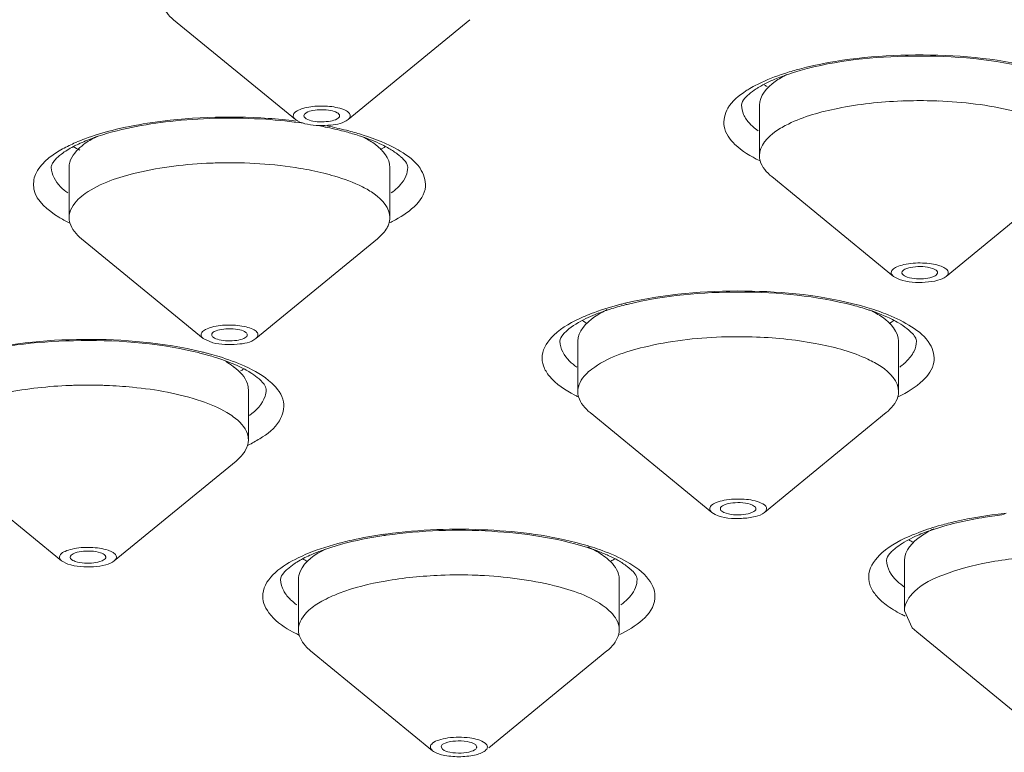
# Model space of a CAD drawing. Units: millimetres. Extents: x 32 to 933, y 35 to 400.
# Drawn here: x 372 to 375, y 381 to 383 of the extents above; entities that cross this region are included whole.
import ezdxf

# ---------------------------------------------------------------- set-up
doc = ezdxf.new("R2010")
doc.units = ezdxf.units.MM
doc.layers.get('0').update_dxf_attribs({"lineweight": 35})
doc.layers.add('02___PRT_ALL_AXES', color=7, linetype='Continuous')

msp = doc.modelspace()

# ---------------------------------------------------------------- linework, layer by layer
at = {"color": 7, "linetype": 'Continuous', "lineweight": 5}
for p, q in [((373.1724, 380.6963), (373.1772, 380.6881)), ((373.2974, 380.6963), (373.2927, 380.7044))]:
    msp.add_line(p, q, dxfattribs=at)
at = {"color": 9, "linetype": 'Continuous', "lineweight": 5}
for centre, radius, start, end in [((374.6449, 382.2356), 0.8654, 107.696, 108.8731), ((374.6859, 382.1047), 1.0026, 104.8118, 107.6566), ((374.4341, 382.7031), 0.3514, 121.8631, 123.2171), ((372.4423, 381.0886), 1.8165, 83.0102, 86.0771), ((372.5303, 381.6334), 1.2644, 75.7875, 78.9232), ((372.5626, 381.7649), 1.1291, 75.2959, 75.7391), ((372.1252, 382.2752), 0.5894, 112.9208, 115.1788), ((372.8254, 382.4493), 0.3937, 58.756, 60.0667), ((372.7725, 382.9884), 0.504, 295.7033, 297.3012), ((374.0812, 381.1599), 1.1239, 103.9519, 104.7516), ((374.094, 381.1083), 1.1771, 103.2976, 103.9523), ((374.3771, 381.2681), 1.0117, 72.9732, 74.78), ((374.4169, 381.3974), 0.8764, 70.6536, 72.9866), ((372.06, 380.9604), 1.1545, 75.6496, 76.3415), ((372.0729, 381.0108), 1.1024, 74.9169, 75.6496), ((373.8741, 382.382), 0.508, 242.7171, 244.2164), ((375.3401, 379.7782), 1.7478, 96.1299, 96.341), ((373.1998, 379.8328), 1.6253, 97.7786, 98.063), ((373.4056, 380.46), 0.9831, 72.3946, 74.6568), ((375.0199, 381.6144), 0.5093, 242.6395, 244.3615)]:
    msp.add_arc(centre, radius, start, end, dxfattribs=at)
at = {"color": 7, "linetype": 'Continuous', "lineweight": 5}
for centre, radius, start, end in [((374.6268, 382.3469), 0.7474, 108.8654, 110.46), ((374.4933, 383.326), 0.36, 238.4703, 240.4247), ((372.4459, 381.1864), 1.7149, 81.7977, 86.2548), ((372.4989, 381.5395), 1.3578, 78.9274, 79.9388), ((372.5093, 381.5927), 1.3036, 78.3161, 78.925), ((372.5262, 381.673), 1.2215, 76.6384, 78.3286), ((372.5549, 381.7939), 1.0972, 74.9729, 76.6398), ((372.5987, 381.9548), 0.9305, 72.0951, 75.0107), ((372.6423, 382.0915), 0.787, 70.5275, 72.0547), ((372.081, 383.1215), 0.3756, 238.1161, 242.1486), ((372.7825, 383.1176), 0.3711, 298.4394, 301.776), ((374.047, 381.3446), 0.9308, 104.6997, 108.0624), ((374.0813, 381.2183), 1.0617, 103.9517, 104.7596), ((374.3792, 381.3346), 0.9412, 72.0229, 75.3906), ((374.4185, 381.4591), 0.8106, 71.4977, 71.9533), ((373.8622, 382.5074), 0.3708, 238.3172, 241.488), ((374.5677, 382.5052), 0.3683, 298.6254, 301.7169), ((372.041, 380.9431), 1.1704, 75.8479, 78.1275), ((372.0775, 381.088), 1.0209, 73.7789, 75.847), ((372.1125, 381.2087), 0.8952, 72.1599, 73.7707), ((372.1387, 381.2905), 0.8094, 71.1224, 72.1506), ((372.1588, 381.3492), 0.7473, 70.1243, 71.1222), ((372.2914, 382.3298), 0.3616, 299.5614, 301.4685), ((373.1974, 379.9082), 1.5461, 98.0631, 98.3744), ((375.1369, 380.7459), 0.7521, 108.1223, 110.5007), ((373.4276, 380.5878), 0.8481, 72.1223, 72.5439), ((375.0059, 381.7361), 0.3679, 238.3389, 241.1793), ((372.9897, 380.7421), 0.6851, 108.8615, 112.2496), ((372.8808, 381.6686), 0.367, 238.3272, 241.0599), ((373.5914, 381.6645), 0.3623, 299.147, 301.6513)]:
    msp.add_arc(centre, radius, start, end, dxfattribs=at)
for points, knots in [([(383.3166, 381.4967), (383.3166, 381.6827), (383.2599, 382.067), (383.0138, 382.619), (382.6195, 383.1469), (381.8637, 383.8569), (380.5546, 384.6531), (378.6082, 385.4387), (376.2584, 386.0829), (373.589, 386.5617), (370.6972, 386.8569), (368.7047, 386.923), (367.6916, 386.923)], [0, 0, 0, 0, 0.031848, 0.065487, 0.102499, 0.143957, 0.2424, 0.36256, 0.502617, 0.658879, 0.826511, 1, 1, 1, 1]), ([(382.677, 380.6659), (382.6554, 380.8327), (382.5601, 381.176), (382.2821, 381.6635), (381.873, 382.135), (381.1148, 382.7762), (379.8409, 383.4992), (377.9735, 384.2165), (375.742, 384.8044), (373.2243, 385.2409), (370.5085, 385.5097), (367.6916, 385.6004), (364.8748, 385.5097), (362.159, 385.2409), (359.6413, 384.8044), (357.4098, 384.2165), (355.5423, 383.4992), (354.2685, 382.7762), (353.5103, 382.135), (353.1012, 381.6635), (352.8232, 381.176), (352.7278, 380.8327), (352.7063, 380.6659)], [0, 0, 0, 0, 0.015259, 0.031877, 0.050515, 0.071587, 0.12167, 0.182401, 0.25267, 0.330622, 0.413936, 0.5, 0.586064, 0.669378, 0.74733, 0.817599, 0.87833, 0.928413, 0.949485, 0.968123, 0.984741, 1, 1, 1, 1]), ([(375.1986, 383.086), (375.0597, 383.1153), (374.7847, 383.1309), (374.5095, 383.0966), (374.3852, 383.0541)], [0, 0, 0, 0, 0.519345, 1, 1, 1, 1]), ([(374.3656, 383.0471), (374.3581, 383.0443), (374.3312, 383.0337), (374.305, 383.0212), (374.2871, 383.0105)], [0, 0, 0, 0, 0.277798, 1, 1, 1, 1]), ([(374.2518, 382.9851), (374.2469, 382.9808), (374.236, 382.9703), (374.2261, 382.956), (374.2261, 382.9469)], [0, 0, 0, 0, 0.415594, 1, 1, 1, 1]), ([(374.2871, 383.0105), (374.2836, 383.0084), (374.2714, 383.0006), (374.2597, 382.992), (374.2518, 382.9851)], [0, 0, 0, 0, 0.279475, 1, 1, 1, 1]), ([(372.7854, 382.9285), (372.7649, 382.9325), (372.7347, 382.9318), (372.7032, 382.9243), (372.6916, 382.9145), (372.6916, 382.91)], [0, 0, 0, 0, 0.623409, 0.86457, 1, 1, 1, 1]), ([(372.5579, 382.8976), (372.4525, 382.9046), (372.2542, 382.9014), (372.0577, 382.8673), (371.9705, 382.8382)], [0, 0, 0, 0, 0.534761, 1, 1, 1, 1]), ([(372.7229, 382.8914), (372.7433, 382.8874), (372.7736, 382.8882), (372.805, 382.8956), (372.8166, 382.9054), (372.8166, 382.91)], [0, 0, 0, 0, 0.623409, 0.86457, 1, 1, 1, 1]), ([(371.9705, 382.8382), (371.9642, 382.8361), (371.9407, 382.828), (371.9176, 382.8186), (371.9011, 382.8108)], [0, 0, 0, 0, 0.267088, 1, 1, 1, 1]), ([(372.9894, 382.7957), (372.9835, 382.7992), (372.9562, 382.8138), (372.9274, 382.8255), (372.9047, 382.8335)], [0, 0, 0, 0, 0.222582, 1, 1, 1, 1]), ([(371.9011, 382.8108), (371.8951, 382.808), (371.8744, 382.7978), (371.8545, 382.7858), (371.8414, 382.7758)], [0, 0, 0, 0, 0.285103, 1, 1, 1, 1]), ([(373.0294, 382.7677), (373.0268, 382.7701), (373.0141, 382.7804), (373.0005, 382.7893), (372.9894, 382.7957)], [0, 0, 0, 0, 0.217512, 1, 1, 1, 1]), ([(371.812, 382.7463), (371.8108, 382.7444), (371.8076, 382.7392), (371.8057, 382.7331), (371.8057, 382.7292)], [0, 0, 0, 0, 0.366244, 1, 1, 1, 1]), ([(371.8284, 382.7648), (371.8266, 382.7632), (371.8207, 382.7574), (371.8153, 382.7511), (371.812, 382.7463)], [0, 0, 0, 0, 0.294483, 1, 1, 1, 1]), ([(373.0556, 382.7292), (373.0556, 382.7305), (373.0547, 382.7398), (373.0487, 382.7479), (373.0435, 382.754)], [0, 0, 0, 0, 0.14359, 1, 1, 1, 1]), ([(374.8953, 382.3747), (374.8738, 382.3821), (374.8389, 382.3821), (374.8037, 382.3757), (374.7886, 382.3649), (374.7886, 382.3596)], [0, 0, 0, 0, 0.602696, 0.859856, 1, 1, 1, 1]), ([(374.9136, 382.3596), (374.9136, 382.3606), (374.9132, 382.3626), (374.9121, 382.3643), (374.9115, 382.3652)], [0, 0, 0, 0, 0.472065, 1, 1, 1, 1]), ([(374.7886, 382.3596), (374.7886, 382.3587), (374.789, 382.3567), (374.7901, 382.3549), (374.7907, 382.3541)], [0, 0, 0, 0, 0.472065, 1, 1, 1, 1]), ([(374.8069, 382.3445), (374.8276, 382.3374), (374.8612, 382.3367), (374.8962, 382.3434), (374.9118, 382.3522), (374.9133, 382.3577)], [0, 0, 0, 0, 0.587682, 0.848146, 1, 1, 1, 1]), ([(374.9133, 382.3577), (374.9134, 382.358), (374.9135, 382.3586), (374.9136, 382.3593), (374.9136, 382.3596)], [0, 0, 0, 0, 0.503908, 1, 1, 1, 1]), ([(374.6165, 382.2453), (374.4887, 382.2788), (374.2217, 382.3036), (373.9546, 382.2808), (373.8253, 382.2487)], [0, 0, 0, 0, 0.498006, 1, 1, 1, 1]), ([(374.7765, 382.1837), (374.7696, 382.1878), (374.7373, 382.2053), (374.703, 382.2187), (374.6758, 382.2278)], [0, 0, 0, 0, 0.218189, 1, 1, 1, 1]), ([(373.7124, 382.2128), (373.7016, 382.2085), (373.6667, 382.1931), (373.633, 382.1737), (373.6133, 382.1558)], [0, 0, 0, 0, 0.303675, 1, 1, 1, 1]), ([(372.4674, 382.1591), (372.4463, 382.1644), (372.4142, 382.164), (372.3811, 382.1569), (372.3681, 382.1467), (372.3682, 382.1419)], [0, 0, 0, 0, 0.615975, 0.863093, 1, 1, 1, 1]), ([(374.8136, 382.1573), (374.8111, 382.1595), (374.7994, 382.1692), (374.7867, 382.1777), (374.7765, 382.1837)], [0, 0, 0, 0, 0.21879, 1, 1, 1, 1]), ([(374.8393, 382.1191), (374.8393, 382.121), (374.8369, 382.1366), (374.8239, 382.1483), (374.8136, 382.1573)], [0, 0, 0, 0, 0.119317, 1, 1, 1, 1]), ([(372.2818, 382.0884), (372.1429, 382.1177), (371.8679, 382.1333), (371.5926, 382.099), (371.4684, 382.0565)], [0, 0, 0, 0, 0.519345, 1, 1, 1, 1]), ([(372.3682, 382.1419), (372.3682, 382.1403), (372.3694, 382.1368), (372.372, 382.1343), (372.3736, 382.1332)], [0, 0, 0, 0, 0.442067, 1, 1, 1, 1]), ([(372.3939, 382.1246), (372.414, 382.1196), (372.4449, 382.1193), (372.4777, 382.1265), (372.4913, 382.1347), (372.4928, 382.1396)], [0, 0, 0, 0, 0.599119, 0.850421, 1, 1, 1, 1]), ([(372.4931, 382.1419), (372.4931, 382.1434), (372.4919, 382.1469), (372.4893, 382.1494), (372.4877, 382.1505)], [0, 0, 0, 0, 0.442067, 1, 1, 1, 1]), ([(372.4928, 382.1396), (372.4929, 382.14), (372.4931, 382.1407), (372.4931, 382.1415), (372.4931, 382.1419)], [0, 0, 0, 0, 0.505076, 1, 1, 1, 1]), ([(373.6133, 382.1558), (373.6088, 382.1517), (373.5986, 382.1414), (373.5893, 382.1278), (373.5893, 382.1191)], [0, 0, 0, 0, 0.414673, 1, 1, 1, 1]), ([(372.5032, 382.0099), (372.4971, 382.0137), (372.4682, 382.0303), (372.4373, 382.0432), (372.4128, 382.052)], [0, 0, 0, 0, 0.217752, 1, 1, 1, 1]), ([(372.5342, 381.9869), (372.5321, 381.9888), (372.5223, 381.9971), (372.5117, 382.0046), (372.5032, 382.0099)], [0, 0, 0, 0, 0.221746, 1, 1, 1, 1]), ([(372.5593, 381.9493), (372.5593, 381.9512), (372.557, 381.9665), (372.5443, 381.978), (372.5342, 381.9869)], [0, 0, 0, 0, 0.118988, 1, 1, 1, 1]), ([(374.2649, 381.5444), (374.2437, 381.5543), (374.2062, 381.5543), (374.1693, 381.5488), (374.1518, 381.5376), (374.1518, 381.5318)], [0, 0, 0, 0, 0.586682, 0.855356, 1, 1, 1, 1]), ([(374.1518, 381.5318), (374.1518, 381.5314), (374.1519, 381.5307), (374.1521, 381.5299), (374.1522, 381.5296)], [0, 0, 0, 0, 0.494681, 1, 1, 1, 1]), ([(374.1638, 381.5192), (374.185, 381.5093), (374.2225, 381.5093), (374.2594, 381.5148), (374.2768, 381.526), (374.2768, 381.5318)], [0, 0, 0, 0, 0.586682, 0.855356, 1, 1, 1, 1]), ([(374.2768, 381.5318), (374.2768, 381.5322), (374.2768, 381.5329), (374.2766, 381.5337), (374.2765, 381.534)], [0, 0, 0, 0, 0.494681, 1, 1, 1, 1]), ([(375.1475, 381.5112), (375.125, 381.5086), (375.0425, 381.4973), (374.9606, 381.4795), (374.903, 381.4606)], [0, 0, 0, 0, 0.272117, 1, 1, 1, 1]), ([(372.9723, 381.4377), (372.9535, 381.435), (372.8846, 381.4235), (372.8164, 381.4069), (372.7682, 381.3904)], [0, 0, 0, 0, 0.271787, 1, 1, 1, 1]), ([(373.682, 381.3969), (373.5752, 381.4305), (373.3395, 381.4634), (373.1029, 381.4563), (372.9806, 381.4389)], [0, 0, 0, 0, 0.475415, 1, 1, 1, 1]), ([(374.8735, 381.4503), (374.8654, 381.4473), (374.8366, 381.4359), (374.8086, 381.4223), (374.7897, 381.4104)], [0, 0, 0, 0, 0.280165, 1, 1, 1, 1]), ([(374.7897, 381.4104), (374.7814, 381.4051), (374.771, 381.3978), (374.7613, 381.3896), (374.7592, 381.3877)], [0, 0, 0, 0, 0.778212, 1, 1, 1, 1]), ([(371.9785, 381.3771), (371.9569, 381.3845), (371.9221, 381.3844), (371.8869, 381.3781), (371.8718, 381.3673), (371.8718, 381.362)], [0, 0, 0, 0, 0.602696, 0.859856, 1, 1, 1, 1]), ([(371.8718, 381.362), (371.8718, 381.3611), (371.8722, 381.3591), (371.8732, 381.3573), (371.8739, 381.3565)], [0, 0, 0, 0, 0.472065, 1, 1, 1, 1]), ([(371.9968, 381.362), (371.9968, 381.363), (371.9964, 381.365), (371.9953, 381.3667), (371.9946, 381.3676)], [0, 0, 0, 0, 0.472065, 1, 1, 1, 1]), ([(371.9965, 381.36), (371.9966, 381.3604), (371.9967, 381.361), (371.9968, 381.3617), (371.9968, 381.362)], [0, 0, 0, 0, 0.503908, 1, 1, 1, 1]), ([(372.7303, 381.3762), (372.7243, 381.3738), (372.7027, 381.3644), (372.6816, 381.3537), (372.667, 381.3448)], [0, 0, 0, 0, 0.274644, 1, 1, 1, 1]), ([(373.7631, 381.3659), (373.7575, 381.3686), (373.7329, 381.3795), (373.7076, 381.3886), (373.6879, 381.395)], [0, 0, 0, 0, 0.231205, 1, 1, 1, 1]), ([(374.7592, 381.3877), (374.7545, 381.3835), (374.744, 381.3732), (374.7345, 381.3592), (374.7345, 381.3504)], [0, 0, 0, 0, 0.41516, 1, 1, 1, 1]), ([(371.8901, 381.3469), (371.9108, 381.3398), (371.9444, 381.3391), (371.9794, 381.3458), (371.995, 381.3546), (371.9965, 381.36)], [0, 0, 0, 0, 0.587682, 0.848146, 1, 1, 1, 1]), ([(372.667, 381.3448), (372.6637, 381.3428), (372.6521, 381.3353), (372.6411, 381.3269), (372.6337, 381.3202)], [0, 0, 0, 0, 0.280532, 1, 1, 1, 1]), ([(373.8338, 381.3221), (373.8311, 381.3244), (373.8184, 381.3348), (373.8047, 381.3438), (373.7936, 381.3502)], [0, 0, 0, 0, 0.217403, 1, 1, 1, 1]), ([(372.6337, 381.3202), (372.6292, 381.316), (372.6191, 381.3058), (372.6099, 381.2922), (372.6099, 381.2836)], [0, 0, 0, 0, 0.414536, 1, 1, 1, 1]), ([(373.8599, 381.2836), (373.8599, 381.2855), (373.8575, 381.3012), (373.8442, 381.313), (373.8338, 381.3221)], [0, 0, 0, 0, 0.119613, 1, 1, 1, 1]), ([(373.2927, 380.7044), (373.2849, 380.7109), (373.2605, 380.7171), (373.2237, 380.7182), (373.1935, 380.7146), (373.1724, 380.7028), (373.1724, 380.6963)], [0, 0, 0, 0, 0.235406, 0.560062, 0.847182, 1, 1, 1, 1]), ([(373.1772, 380.6881), (373.1845, 380.6821), (373.2074, 380.6759), (373.2425, 380.6738), (373.2734, 380.6781), (373.2943, 380.6867), (373.2969, 380.6935)], [0, 0, 0, 0, 0.225557, 0.538698, 0.828482, 1, 1, 1, 1]), ([(373.2969, 380.6935), (373.297, 380.6939), (373.2973, 380.6948), (373.2974, 380.6958), (373.2974, 380.6963)], [0, 0, 0, 0, 0.507343, 1, 1, 1, 1])]:
    msp.add_open_spline(points, degree=3, knots=knots, dxfattribs=at)
at = {"color": 9, "linetype": 'Continuous', "lineweight": 5}
for points, knots in [([(367.6916, 386.8408), (368.7083, 386.8408), (370.708, 386.7745), (373.6097, 386.4789), (376.2874, 385.9994), (378.6423, 385.3553), (380.588, 384.5719), (381.8922, 383.7817), (382.6395, 383.0823), (383.0245, 382.5696), (383.2621, 382.0398), (383.3166, 381.6731), (383.3166, 381.4967)], [0, 0, 0, 0, 0.174675, 0.343436, 0.500703, 0.641543, 0.762104, 0.860274, 0.901199, 0.937311, 0.969694, 1, 1, 1, 1]), ([(383.3166, 380.557), (383.3166, 380.7334), (383.2621, 381.1001), (383.0245, 381.63), (382.6395, 382.1426), (381.8922, 382.842), (380.588, 383.6322), (378.6423, 384.4156), (376.2874, 385.0597), (373.6097, 385.5392), (370.708, 385.8348), (368.7083, 385.9011), (367.6916, 385.9011)], [0, 0, 0, 0, 0.030306, 0.062689, 0.098801, 0.139726, 0.237896, 0.358457, 0.499297, 0.656564, 0.825325, 1, 1, 1, 1]), ([(367.6916, 375.1382), (368.7002, 375.1382), (370.6838, 375.2039), (373.5623, 375.4972), (376.2186, 375.9728), (378.5547, 376.6118), (380.4848, 377.3889), (381.7786, 378.1727), (382.52, 378.8667), (382.9018, 379.3751), (383.1375, 379.901), (383.2178, 380.4395), (383.1375, 380.978), (382.9018, 381.504), (382.52, 382.0124), (381.7786, 382.7063), (380.4848, 383.4902), (378.5547, 384.2673), (376.2186, 384.9063), (373.5623, 385.3819), (370.6838, 385.6752), (368.7002, 385.7408), (367.6916, 385.7408)], [0, 0, 0, 0, 0.087338, 0.171718, 0.250352, 0.320771, 0.381052, 0.430137, 0.4506, 0.468656, 0.484847, 0.5, 0.515153, 0.531344, 0.5494, 0.569863, 0.618948, 0.679229, 0.749648, 0.828282, 0.912662, 1, 1, 1, 1]), ([(382.3166, 380.4395), (382.3166, 380.6046), (382.2655, 380.9478), (382.0432, 381.4438), (381.6829, 381.9236), (380.9833, 382.5783), (379.7626, 383.3179), (377.9415, 384.0512), (375.7372, 384.6541), (373.2309, 385.1029), (370.5148, 385.3796), (367.6916, 385.4731), (364.8685, 385.3796), (362.1523, 385.1029), (359.646, 384.6541), (357.4418, 384.0512), (355.6206, 383.3179), (354.3999, 382.5783), (353.7004, 381.9236), (353.3401, 381.4438), (353.1177, 380.9478), (353.0666, 380.6046), (353.0666, 380.4395)], [0, 0, 0, 0, 0.015151, 0.031345, 0.0494, 0.069863, 0.118948, 0.179228, 0.249648, 0.328282, 0.412664, 0.5, 0.587336, 0.671718, 0.750352, 0.820772, 0.881052, 0.930137, 0.9506, 0.968655, 0.984849, 1, 1, 1, 1]), ([(374.4296, 383.074), (374.5617, 383.109), (374.8383, 383.1358), (375.115, 383.1125), (375.2494, 383.0799)], [0, 0, 0, 0, 0.497023, 1, 1, 1, 1]), ([(374.2486, 383.0015), (374.2568, 383.0066), (374.2939, 383.0276), (374.3337, 383.0438), (374.365, 383.0545)], [0, 0, 0, 0, 0.224561, 1, 1, 1, 1]), ([(374.2893, 382.7527), (374.2583, 382.7677), (374.2073, 382.7972), (374.155, 382.8676), (374.175, 382.9486), (374.2172, 382.981), (374.2416, 382.997)], [0, 0, 0, 0, 0.313533, 0.536227, 0.73452, 1, 1, 1, 1]), ([(372.0194, 382.8589), (372.0603, 382.8693), (372.2404, 382.9048), (372.4257, 382.9106), (372.5666, 382.9009)], [0, 0, 0, 0, 0.229915, 1, 1, 1, 1]), ([(374.2655, 382.8722), (374.2619, 382.8756), (374.2492, 382.8881), (374.2385, 382.9029), (374.2333, 382.9147)], [0, 0, 0, 0, 0.275243, 1, 1, 1, 1]), ([(371.8957, 382.8181), (371.9049, 382.822), (371.9453, 382.838), (371.9871, 382.8506), (372.0194, 382.8589)], [0, 0, 0, 0, 0.23157, 1, 1, 1, 1]), ([(372.8492, 382.857), (372.866, 382.8526), (372.9253, 382.8355), (372.9833, 382.8126), (373.0218, 382.7905)], [0, 0, 0, 0, 0.280489, 1, 1, 1, 1]), ([(373.0296, 382.7859), (373.0556, 382.7701), (373.1004, 382.739), (373.1388, 382.6251), (373.053, 382.566), (373.0037, 382.5405)], [0, 0, 0, 0, 0.281483, 0.487174, 1, 1, 1, 1]), ([(371.8317, 382.555), (371.7945, 382.5776), (371.7369, 382.6232), (371.7462, 382.7104), (371.7726, 382.7402), (371.7881, 382.7541)], [0, 0, 0, 0, 0.533698, 0.74467, 1, 1, 1, 1]), ([(371.8635, 382.6394), (371.8546, 382.6459), (371.827, 382.6686), (371.8057, 382.7039), (371.8057, 382.7292)], [0, 0, 0, 0, 0.303713, 1, 1, 1, 1]), ([(373.0493, 382.6987), (373.0445, 382.6873), (373.0346, 382.6728), (373.0227, 382.6606), (373.0193, 382.6573)], [0, 0, 0, 0, 0.72552, 1, 1, 1, 1]), ([(373.8233, 382.2538), (373.9584, 382.2857), (374.2349, 382.3079), (374.5114, 382.2801), (374.6427, 382.2443)], [0, 0, 0, 0, 0.504893, 1, 1, 1, 1]), ([(373.6711, 382.2045), (373.6803, 382.2086), (373.7208, 382.2252), (373.7626, 382.2382), (373.795, 382.2467)], [0, 0, 0, 0, 0.231202, 1, 1, 1, 1]), ([(373.6412, 381.9305), (373.6084, 381.9474), (373.5638, 381.9757), (373.5295, 382.03), (373.5224, 382.0854), (373.5736, 382.1571), (373.6342, 382.1882), (373.6711, 382.2045)], [0, 0, 0, 0, 0.282195, 0.387832, 0.48154, 0.691424, 1, 1, 1, 1]), ([(374.7072, 382.2243), (374.7183, 382.2204), (374.7581, 382.2054), (374.7967, 382.1868), (374.8225, 382.17)], [0, 0, 0, 0, 0.276579, 1, 1, 1, 1]), ([(374.8225, 382.17), (374.8472, 382.154), (374.8899, 382.1216), (374.9106, 382.0401), (374.858, 381.9692), (374.8068, 381.9396), (374.7756, 381.9246)], [0, 0, 0, 0, 0.266251, 0.464448, 0.686675, 1, 1, 1, 1]), ([(371.5128, 382.0764), (371.6449, 382.1114), (371.9215, 382.1382), (372.1982, 382.1149), (372.3326, 382.0823)], [0, 0, 0, 0, 0.497023, 1, 1, 1, 1]), ([(373.6487, 382.0282), (373.6396, 382.0348), (373.6113, 382.0577), (373.5893, 382.0935), (373.5893, 382.1191)], [0, 0, 0, 0, 0.304625, 1, 1, 1, 1]), ([(372.3598, 382.0753), (372.3713, 382.0722), (372.4137, 382.06), (372.4554, 382.0449), (372.4848, 382.0315)], [0, 0, 0, 0, 0.269467, 1, 1, 1, 1]), ([(374.8313, 382.085), (374.8295, 382.0812), (374.8204, 382.0649), (374.8075, 382.051), (374.7967, 382.0415)], [0, 0, 0, 0, 0.227087, 1, 1, 1, 1]), ([(372.4848, 382.0315), (372.5184, 382.0161), (372.5733, 381.9862), (372.6312, 381.9126), (372.6089, 381.8267), (372.5631, 381.7937), (372.5367, 381.7773)], [0, 0, 0, 0, 0.316542, 0.538082, 0.733515, 1, 1, 1, 1]), ([(372.5593, 381.9493), (372.5593, 381.9415), (372.553, 381.9046), (372.524, 381.8761), (372.5008, 381.859)], [0, 0, 0, 0, 0.213929, 1, 1, 1, 1]), ([(374.9256, 381.4741), (374.9425, 381.4788), (375.0154, 381.4971), (375.0898, 381.5089), (375.1471, 381.5153)], [0, 0, 0, 0, 0.233263, 1, 1, 1, 1]), ([(374.8281, 381.4409), (374.8356, 381.444), (374.8675, 381.4566), (374.9003, 381.467), (374.9256, 381.4741)], [0, 0, 0, 0, 0.235042, 1, 1, 1, 1]), ([(372.8258, 381.4138), (372.8373, 381.4167), (372.8856, 381.4281), (372.9345, 381.4368), (372.9718, 381.4421)], [0, 0, 0, 0, 0.23899, 1, 1, 1, 1]), ([(372.9798, 381.4432), (373.0978, 381.4593), (373.3288, 381.4672), (373.5588, 381.4375), (373.6657, 381.4081)], [0, 0, 0, 0, 0.5177, 1, 1, 1, 1]), ([(374.7858, 381.1621), (374.7675, 381.1716), (374.735, 381.191), (374.6964, 381.226), (374.6735, 381.264), (374.6686, 381.3213), (374.7253, 381.3934), (374.789, 381.4246), (374.8281, 381.4409)], [0, 0, 0, 0, 0.153067, 0.278828, 0.382181, 0.474541, 0.686302, 1, 1, 1, 1]), ([(372.6709, 381.3593), (372.682, 381.3648), (372.7321, 381.3871), (372.7847, 381.4034), (372.8258, 381.4138)], [0, 0, 0, 0, 0.225009, 1, 1, 1, 1]), ([(373.703, 381.3971), (373.7144, 381.3934), (373.756, 381.3793), (373.7965, 381.3617), (373.8242, 381.3459)], [0, 0, 0, 0, 0.274136, 1, 1, 1, 1]), ([(372.6437, 381.1048), (372.6156, 381.121), (372.5776, 381.1481), (372.5493, 381.1978), (372.5407, 381.2831), (372.6182, 381.3335), (372.6709, 381.3593)], [0, 0, 0, 0, 0.282438, 0.39094, 0.488966, 1, 1, 1, 1]), ([(373.8242, 381.3459), (373.8527, 381.3297), (373.8913, 381.3026), (373.9202, 381.2527), (373.9297, 381.1671), (373.8517, 381.1163), (373.7989, 381.0904)], [0, 0, 0, 0, 0.28374, 0.39253, 0.490516, 1, 1, 1, 1]), ([(374.7987, 381.2561), (374.7889, 381.2629), (374.7587, 381.2862), (374.7345, 381.3236), (374.7345, 381.3504)], [0, 0, 0, 0, 0.30739, 1, 1, 1, 1]), ([(372.6293, 381.2307), (372.6262, 381.2349), (372.6158, 381.2506), (372.6099, 381.2698), (372.6099, 381.2836)], [0, 0, 0, 0, 0.273378, 1, 1, 1, 1]), ([(372.667, 381.1943), (372.6632, 381.1971), (372.6495, 381.208), (372.6369, 381.2205), (372.6293, 381.2307)], [0, 0, 0, 0, 0.27244, 1, 1, 1, 1]), ([(373.8547, 381.256), (373.8505, 381.2451), (373.8417, 381.2312), (373.831, 381.2192), (373.8279, 381.2161)], [0, 0, 0, 0, 0.727111, 1, 1, 1, 1])]:
    msp.add_open_spline(points, degree=3, knots=knots, dxfattribs=at)
at = {"color": 7, "linetype": 'Continuous', "lineweight": 5}
for points in [[(372.8083, 382.9207), (372.8013, 382.9247), (372.7933, 382.9269), (372.7854, 382.9285)], [(372.8166, 382.91), (372.8166, 382.9145), (372.8122, 382.9183), (372.8083, 382.9207)], [(372.6916, 382.91), (372.6916, 382.9054), (372.6961, 382.9016), (372.7, 382.8993)], [(372.7, 382.8993), (372.7069, 382.8952), (372.715, 382.893), (372.7229, 382.8914)], [(371.8414, 382.7758), (371.8369, 382.7723), (371.8325, 382.7687), (371.8284, 382.7648)], [(373.0435, 382.754), (373.0392, 382.7589), (373.0344, 382.7634), (373.0294, 382.7677)], [(374.9115, 382.3652), (374.9076, 382.3701), (374.9012, 382.3727), (374.8953, 382.3747)], [(374.7907, 382.3541), (374.7946, 382.3492), (374.801, 382.3465), (374.8069, 382.3445)], [(373.7584, 382.2296), (373.7429, 382.2245), (373.7275, 382.2189), (373.7124, 382.2128)], [(372.4877, 382.1505), (372.4819, 382.155), (372.4745, 382.1574), (372.4674, 382.1591)], [(372.3736, 382.1332), (372.3794, 382.1287), (372.3868, 382.1263), (372.3939, 382.1246)], [(374.2765, 381.534), (374.2749, 381.539), (374.2696, 381.5422), (374.2649, 381.5444)], [(374.1522, 381.5296), (374.1537, 381.5246), (374.1591, 381.5214), (374.1638, 381.5192)], [(371.9946, 381.3676), (371.9908, 381.3725), (371.9844, 381.3751), (371.9785, 381.3771)], [(373.7936, 381.3502), (373.7837, 381.3559), (373.7735, 381.3611), (373.7631, 381.3659)], [(371.8739, 381.3565), (371.8778, 381.3516), (371.8841, 381.3489), (371.8901, 381.3469)]]:
    msp.add_open_spline(points, degree=3, dxfattribs=at)
at = {"color": 9, "linetype": 'Continuous', "lineweight": 5}
for points in [[(374.2333, 382.9147), (374.2288, 382.9247), (374.2261, 382.9359), (374.2261, 382.9469)], [(374.284, 382.8571), (374.2776, 382.8618), (374.2714, 382.8668), (374.2655, 382.8722)], [(371.7881, 382.7541), (371.8004, 382.7651), (371.8139, 382.7748), (371.828, 382.7835)], [(371.828, 382.7835), (371.8429, 382.7929), (371.8585, 382.8011), (371.8745, 382.8086)], [(373.0556, 382.7292), (373.0556, 382.7188), (373.0533, 382.7083), (373.0493, 382.6987)], [(373.0193, 382.6573), (373.0127, 382.651), (373.0055, 382.6451), (372.9981, 382.6396)], [(371.869, 382.5348), (371.8563, 382.541), (371.8438, 382.5477), (371.8317, 382.555)], [(374.8393, 382.1191), (374.8393, 382.1074), (374.8363, 382.0956), (374.8313, 382.085)], [(374.7967, 382.0415), (374.7917, 382.0371), (374.7863, 382.0329), (374.7809, 382.0288)], [(372.5367, 381.7773), (372.5235, 381.7691), (372.5096, 381.7616), (372.4956, 381.7548)], [(373.8599, 381.2836), (373.8599, 381.2742), (373.858, 381.2648), (373.8547, 381.256)], [(373.8279, 381.2161), (373.8202, 381.2082), (373.8117, 381.201), (373.8029, 381.1944)], [(372.6742, 381.0888), (372.6638, 381.0938), (372.6537, 381.0991), (372.6437, 381.1048)]]:
    msp.add_open_spline(points, degree=3, dxfattribs=at)
at = {"layer": '02___PRT_ALL_AXES', "color": 7, "linetype": 'Continuous', "lineweight": 5}
for p, q in [((372.6618, 382.8968), (372.2349, 383.2471)), ((372.8464, 382.8968), (373.2733, 383.2471)), ((374.2886, 382.7707), (374.2886, 382.9469)), ((371.8682, 382.7292), (371.8682, 382.553)), ((372.9932, 382.7292), (372.9932, 382.553)), ((374.7588, 382.3465), (374.3319, 382.6967)), ((374.9434, 382.3465), (375.3703, 382.6967)), ((371.9115, 382.4789), (372.3383, 382.1287)), ((372.9498, 382.4789), (372.523, 382.1287)), ((374.7588, 382.3465), (374.7804, 382.3354)), ((372.3384, 382.1287), (372.3719, 382.1142)), ((373.6518, 382.1191), (373.6518, 381.9429)), ((374.7768, 382.1191), (374.7768, 381.9429)), ((372.4968, 381.7731), (372.4968, 381.9493)), ((373.6951, 381.8689), (374.122, 381.5186)), ((374.7335, 381.8689), (374.3066, 381.5186)), ((371.842, 381.3489), (371.4151, 381.6991)), ((372.0266, 381.3489), (372.4535, 381.6991)), ((374.1222, 381.5187), (374.1334, 381.5117)), ((371.8636, 381.3378), (371.842, 381.3489)), ((374.797, 381.3504), (374.797, 381.1742)), ((372.6724, 381.1074), (372.6724, 381.2836)), ((373.7974, 381.1074), (373.7974, 381.2836)), ((374.797, 381.1742), (374.8246, 381.1147)), ((374.8403, 381.1002), (374.8246, 381.1147)), ((374.8403, 381.1002), (375.2672, 380.7499)), ((373.1425, 380.6832), (372.7152, 381.0338)), ((373.3401, 380.6937), (373.7541, 381.0334))]:
    msp.add_line(p, q, dxfattribs=at)
for centre, radius, start, end in [((374.8509, 381.3292), 1.6339, 91.5972, 92.228), ((374.8513, 381.3211), 1.642, 88.2954, 91.6018), ((374.852, 381.3516), 1.6115, 87.7593, 88.2908), ((372.7217, 382.4905), 0.3881, 62.032, 63.1408), ((372.4302, 381.1272), 1.6181, 91.2454, 92.2536), ((374.2133, 380.5265), 1.6088, 91.7448, 92.0569), ((374.2142, 380.4942), 1.6411, 87.772, 91.7419), ((372.3081, 381.8451), 0.23, 53.0302, 53.7761), ((371.9341, 380.3316), 1.6339, 91.5972, 92.228), ((371.9345, 380.3235), 1.642, 88.2954, 91.6018), ((371.9352, 380.354), 1.6115, 87.7593, 88.2908), ((373.235, 379.6609), 1.6389, 87.8182, 92.2214), ((373.2364, 379.7019), 1.5979, 87.4205, 87.8141), ((373.6209, 381.0189), 0.2102, 50.4795, 52.8977)]:
    msp.add_arc(centre, radius, start, end, dxfattribs=at)
for points, knots in [([(372.1916, 383.3211), (372.1916, 383.3147), (372.1961, 383.2854), (372.2173, 383.2615), (372.2349, 383.2471)], [0, 0, 0, 0, 0.218936, 1, 1, 1, 1]), ([(374.3851, 383.0547), (374.3707, 383.0474), (374.329, 383.0239), (374.2886, 382.9801), (374.2886, 382.9469)], [0, 0, 0, 0, 0.326872, 1, 1, 1, 1]), ([(374.7874, 382.9619), (374.7123, 382.959), (374.5771, 382.9445), (374.4447, 382.9077), (374.3903, 382.8811)], [0, 0, 0, 0, 0.553697, 1, 1, 1, 1]), ([(375.2488, 382.9068), (375.2252, 382.9149), (375.1163, 382.9456), (375.003, 382.9584), (374.9151, 382.9619)], [0, 0, 0, 0, 0.220913, 1, 1, 1, 1]), ([(372.8041, 382.9396), (372.7845, 382.9435), (372.7454, 382.9457), (372.6989, 382.9403), (372.6699, 382.9292), (372.6563, 382.92), (372.6525, 382.906), (372.6586, 382.8995), (372.6618, 382.8968)], [0, 0, 0, 0, 0.339463, 0.660332, 0.781611, 0.867405, 0.928489, 1, 1, 1, 1]), ([(372.8041, 382.9396), (372.8134, 382.9377), (372.8291, 382.9332), (372.8481, 382.9244), (372.8571, 382.9083), (372.8501, 382.8998), (372.8464, 382.8968)], [0, 0, 0, 0, 0.372196, 0.640781, 0.813715, 1, 1, 1, 1]), ([(372.6618, 382.8968), (372.6641, 382.8949), (372.6771, 382.8867), (372.6921, 382.8827), (372.7041, 382.8803)], [0, 0, 0, 0, 0.196721, 1, 1, 1, 1]), ([(372.8464, 382.8968), (372.8302, 382.8834), (372.7789, 382.8748), (372.731, 382.875), (372.7041, 382.8803)], [0, 0, 0, 0, 0.435106, 1, 1, 1, 1]), ([(374.3903, 382.8811), (374.3752, 382.8737), (374.3317, 382.85), (374.2887, 382.8051), (374.2886, 382.7707)], [0, 0, 0, 0, 0.328919, 1, 1, 1, 1]), ([(371.9251, 382.8135), (371.9164, 382.8074), (371.8895, 382.7864), (371.8681, 382.7531), (371.8682, 382.7292)], [0, 0, 0, 0, 0.306865, 1, 1, 1, 1]), ([(372.9036, 382.8333), (372.917, 382.8262), (372.9562, 382.803), (372.9931, 382.7608), (372.9931, 382.7292)], [0, 0, 0, 0, 0.324146, 1, 1, 1, 1]), ([(372.3666, 382.7441), (372.279, 382.7407), (372.1278, 382.7226), (371.9783, 382.6746), (371.9251, 382.6373)], [0, 0, 0, 0, 0.574369, 1, 1, 1, 1]), ([(372.7613, 382.7086), (372.7338, 382.7154), (372.6133, 382.7397), (372.4896, 382.747), (372.3951, 382.745)], [0, 0, 0, 0, 0.230181, 1, 1, 1, 1]), ([(374.2886, 382.7707), (374.2886, 382.7644), (374.293, 382.735), (374.3143, 382.7112), (374.3319, 382.6967)], [0, 0, 0, 0, 0.218828, 1, 1, 1, 1]), ([(372.7613, 382.7086), (372.7741, 382.7054), (372.8204, 382.6928), (372.8659, 382.6763), (372.897, 382.6605)], [0, 0, 0, 0, 0.275235, 1, 1, 1, 1]), ([(372.897, 382.6605), (372.9113, 382.6533), (372.9529, 382.6298), (372.9931, 382.5861), (372.9931, 382.553)], [0, 0, 0, 0, 0.326973, 1, 1, 1, 1]), ([(371.9251, 382.6373), (371.9164, 382.6312), (371.8895, 382.6103), (371.8681, 382.5769), (371.8682, 382.553)], [0, 0, 0, 0, 0.306865, 1, 1, 1, 1]), ([(371.8682, 382.553), (371.8682, 382.5466), (371.8726, 382.5173), (371.8938, 382.4934), (371.9115, 382.4789)], [0, 0, 0, 0, 0.218973, 1, 1, 1, 1]), ([(372.9894, 382.5309), (372.9879, 382.5263), (372.9788, 382.5062), (372.963, 382.4898), (372.9498, 382.4789)], [0, 0, 0, 0, 0.221114, 1, 1, 1, 1]), ([(374.9218, 382.3838), (374.9023, 382.3905), (374.8596, 382.3956), (374.8079, 382.3926), (374.7728, 382.3816), (374.7556, 382.3726), (374.7486, 382.3571), (374.7553, 382.3494), (374.7588, 382.3465)], [0, 0, 0, 0, 0.311883, 0.643167, 0.774639, 0.868463, 0.930701, 1, 1, 1, 1]), ([(374.9218, 382.3838), (374.9279, 382.3817), (374.9378, 382.3773), (374.9499, 382.3683), (374.9522, 382.355), (374.9465, 382.349), (374.9434, 382.3465)], [0, 0, 0, 0, 0.347764, 0.596917, 0.780547, 1, 1, 1, 1]), ([(374.9434, 382.3465), (374.9351, 382.3397), (374.9103, 382.3307), (374.8556, 382.323), (374.809, 382.3257), (374.7804, 382.3354)], [0, 0, 0, 0, 0.191038, 0.457372, 1, 1, 1, 1]), ([(373.7553, 382.2303), (373.7399, 382.2228), (373.6958, 382.1991), (373.6518, 382.1538), (373.6518, 382.1191)], [0, 0, 0, 0, 0.329678, 1, 1, 1, 1]), ([(374.6776, 382.2282), (374.6924, 382.2209), (374.735, 382.1973), (374.7768, 382.1529), (374.7768, 382.1191)], [0, 0, 0, 0, 0.327445, 1, 1, 1, 1]), ([(372.4894, 382.1695), (372.4696, 382.1744), (372.4289, 382.1779), (372.3802, 382.1733), (372.3488, 382.1622), (372.3337, 382.1531), (372.3287, 382.1385), (372.335, 382.1315), (372.3383, 382.1287)], [0, 0, 0, 0, 0.329273, 0.654423, 0.779617, 0.868356, 0.929619, 1, 1, 1, 1]), ([(372.4894, 382.1695), (372.4974, 382.1675), (372.5107, 382.163), (372.5269, 382.154), (372.5329, 382.1389), (372.5264, 382.1315), (372.5229, 382.1287)], [0, 0, 0, 0, 0.364624, 0.625648, 0.80133, 1, 1, 1, 1]), ([(372.5229, 382.1287), (372.5054, 382.1143), (372.4506, 382.1062), (372.3997, 382.1073), (372.3719, 382.1142)], [0, 0, 0, 0, 0.442189, 1, 1, 1, 1]), ([(374.1555, 382.1342), (374.0644, 382.131), (373.9087, 382.1123), (373.7538, 382.0618), (373.7011, 382.0216)], [0, 0, 0, 0, 0.579097, 1, 1, 1, 1]), ([(374.6694, 382.056), (374.6152, 382.0815), (374.4848, 382.1171), (374.3516, 382.1312), (374.278, 382.1341)], [0, 0, 0, 0, 0.448443, 1, 1, 1, 1]), ([(374.6694, 382.056), (374.6853, 382.0485), (374.7308, 382.0246), (374.7768, 381.9785), (374.7768, 381.9429)], [0, 0, 0, 0, 0.330347, 1, 1, 1, 1]), ([(372.4968, 381.9493), (372.4968, 381.9562), (372.4915, 381.9885), (372.4666, 382.0137), (372.4465, 382.0289)], [0, 0, 0, 0, 0.215022, 1, 1, 1, 1]), ([(373.7011, 382.0216), (373.6935, 382.0159), (373.6698, 381.9957), (373.6518, 381.9649), (373.6518, 381.9429)], [0, 0, 0, 0, 0.301713, 1, 1, 1, 1]), ([(371.4735, 381.8835), (371.5279, 381.9101), (371.6603, 381.9469), (371.7955, 381.9614), (371.8706, 381.9643)], [0, 0, 0, 0, 0.446303, 1, 1, 1, 1]), ([(371.9982, 381.9643), (372.0291, 381.9631), (372.1417, 381.9553), (372.2544, 381.9357), (372.332, 381.9092)], [0, 0, 0, 0, 0.273416, 1, 1, 1, 1]), ([(373.6518, 381.9429), (373.6518, 381.9365), (373.6562, 381.9072), (373.6775, 381.8833), (373.6952, 381.8689)], [0, 0, 0, 0, 0.21863, 1, 1, 1, 1]), ([(374.7768, 381.9429), (374.7768, 381.9365), (374.7724, 381.9072), (374.7511, 381.8834), (374.7335, 381.8689)], [0, 0, 0, 0, 0.21881, 1, 1, 1, 1]), ([(372.4441, 381.8544), (372.4368, 381.8598), (372.4017, 381.8825), (372.3629, 381.8986), (372.332, 381.9092)], [0, 0, 0, 0, 0.217463, 1, 1, 1, 1]), ([(372.4968, 381.7731), (372.4968, 381.7802), (372.4912, 381.8135), (372.465, 381.8391), (372.4441, 381.8544)], [0, 0, 0, 0, 0.213772, 1, 1, 1, 1]), ([(372.4776, 381.7233), (372.4807, 381.7272), (372.4909, 381.742), (372.4967, 381.7601), (372.4968, 381.7731)], [0, 0, 0, 0, 0.275236, 1, 1, 1, 1]), ([(374.2952, 381.5519), (374.2768, 381.5606), (374.2439, 381.5657), (374.2002, 381.5664), (374.1671, 381.5628), (374.14, 381.5553), (374.1207, 381.5465), (374.1113, 381.5303), (374.1184, 381.5217), (374.1221, 381.5186)], [0, 0, 0, 0, 0.291898, 0.464685, 0.629477, 0.767755, 0.867294, 0.931324, 1, 1, 1, 1]), ([(374.2952, 381.5519), (374.3026, 381.5484), (374.3193, 381.5397), (374.3114, 381.5226), (374.3066, 381.5186)], [0, 0, 0, 0, 0.569215, 1, 1, 1, 1]), ([(374.3066, 381.5186), (374.2976, 381.5112), (374.2699, 381.5019), (374.2118, 381.4951), (374.1617, 381.4984), (374.1334, 381.5117)], [0, 0, 0, 0, 0.197337, 0.473319, 1, 1, 1, 1]), ([(374.8999, 381.4613), (374.8846, 381.4539), (374.8407, 381.4302), (374.797, 381.385), (374.797, 381.3504)], [0, 0, 0, 0, 0.329424, 1, 1, 1, 1]), ([(371.842, 381.3489), (371.8385, 381.3518), (371.8318, 381.3595), (371.8388, 381.375), (371.856, 381.384), (371.8911, 381.395), (371.9428, 381.398), (371.9855, 381.3929), (372.005, 381.3862)], [0, 0, 0, 0, 0.069299, 0.131537, 0.225361, 0.356833, 0.688117, 1, 1, 1, 1]), ([(373.6869, 381.3981), (373.6935, 381.395), (373.7172, 381.3834), (373.7399, 381.3694), (373.7546, 381.3572)], [0, 0, 0, 0, 0.276831, 1, 1, 1, 1]), ([(372.0266, 381.3489), (372.0297, 381.3514), (372.0354, 381.3574), (372.0331, 381.3707), (372.021, 381.3797), (372.011, 381.3841), (372.005, 381.3862)], [0, 0, 0, 0, 0.219453, 0.403083, 0.652236, 1, 1, 1, 1]), ([(372.6724, 381.2836), (372.6724, 381.2932), (372.6845, 381.3427), (372.7322, 381.3725), (372.7674, 381.3906)], [0, 0, 0, 0, 0.195846, 1, 1, 1, 1]), ([(375.2812, 381.3647), (375.2175, 381.3616), (375.1, 381.3496), (374.9473, 381.3092), (374.8391, 381.2596), (374.797, 381.1996), (374.797, 381.1742)], [0, 0, 0, 0, 0.349442, 0.645144, 0.860787, 1, 1, 1, 1]), ([(371.8636, 381.3378), (371.8921, 381.3281), (371.9388, 381.3254), (371.9935, 381.3331), (372.0183, 381.3421), (372.0266, 381.3489)], [0, 0, 0, 0, 0.542628, 0.808962, 1, 1, 1, 1]), ([(373.7974, 381.2836), (373.7974, 381.2899), (373.793, 381.319), (373.772, 381.3428), (373.7546, 381.3572)], [0, 0, 0, 0, 0.219445, 1, 1, 1, 1]), ([(372.6724, 381.1074), (372.6724, 381.1333), (372.7017, 381.1749), (372.757, 381.2105), (372.8454, 381.2504), (372.9855, 381.284), (373.1061, 381.296), (373.1714, 381.2985)], [0, 0, 0, 0, 0.138419, 0.236036, 0.355305, 0.651499, 1, 1, 1, 1]), ([(373.3083, 381.2981), (373.3964, 381.2942), (373.5471, 381.2752), (373.6964, 381.2253), (373.7476, 381.1865)], [0, 0, 0, 0, 0.578511, 1, 1, 1, 1]), ([(373.7974, 381.1074), (373.7974, 381.1137), (373.793, 381.1429), (373.772, 381.1666), (373.7546, 381.181)], [0, 0, 0, 0, 0.219445, 1, 1, 1, 1]), ([(372.7152, 381.0338), (372.7086, 381.0392), (372.6876, 381.0586), (372.6724, 381.0871), (372.6724, 381.1074)], [0, 0, 0, 0, 0.296066, 1, 1, 1, 1]), ([(373.7541, 381.0334), (373.7608, 381.0388), (373.782, 381.0583), (373.7974, 381.087), (373.7974, 381.1074)], [0, 0, 0, 0, 0.29752, 1, 1, 1, 1]), ([(373.1425, 380.6832), (373.1386, 380.6864), (373.1313, 380.6964), (373.1443, 380.7133), (373.1668, 380.722), (373.1982, 380.7291), (373.235, 380.7313), (373.279, 380.7281), (373.3126, 380.7215), (373.3273, 380.7094)], [0, 0, 0, 0, 0.068145, 0.136442, 0.246211, 0.396228, 0.569194, 0.742033, 1, 1, 1, 1]), ([(373.3272, 380.6831), (373.3311, 380.6863), (373.3386, 380.6962), (373.3312, 380.7061), (373.3273, 380.7094)], [0, 0, 0, 0, 0.501138, 1, 1, 1, 1]), ([(373.1425, 380.6832), (373.1528, 380.6747), (373.1847, 380.6651), (373.2348, 380.6603), (373.285, 380.6651), (373.3169, 380.6747), (373.3272, 380.6831)], [0, 0, 0, 0, 0.208278, 0.49973, 0.791364, 1, 1, 1, 1])]:
    msp.add_open_spline(points, degree=3, knots=knots, dxfattribs=at)
for points in [[(371.9682, 382.8387), (371.9533, 382.8313), (371.9387, 382.8231), (371.9251, 382.8135)], [(372.9931, 382.553), (372.9931, 382.5455), (372.9918, 382.5379), (372.9894, 382.5309)], [(372.4441, 382.0306), (372.4356, 382.0369), (372.4266, 382.0425), (372.4175, 382.0478)], [(372.4535, 381.6991), (372.4623, 381.7063), (372.4706, 381.7144), (372.4776, 381.7233)]]:
    msp.add_open_spline(points, degree=3, dxfattribs=at)

doc.saveas('drawing.dxf')
